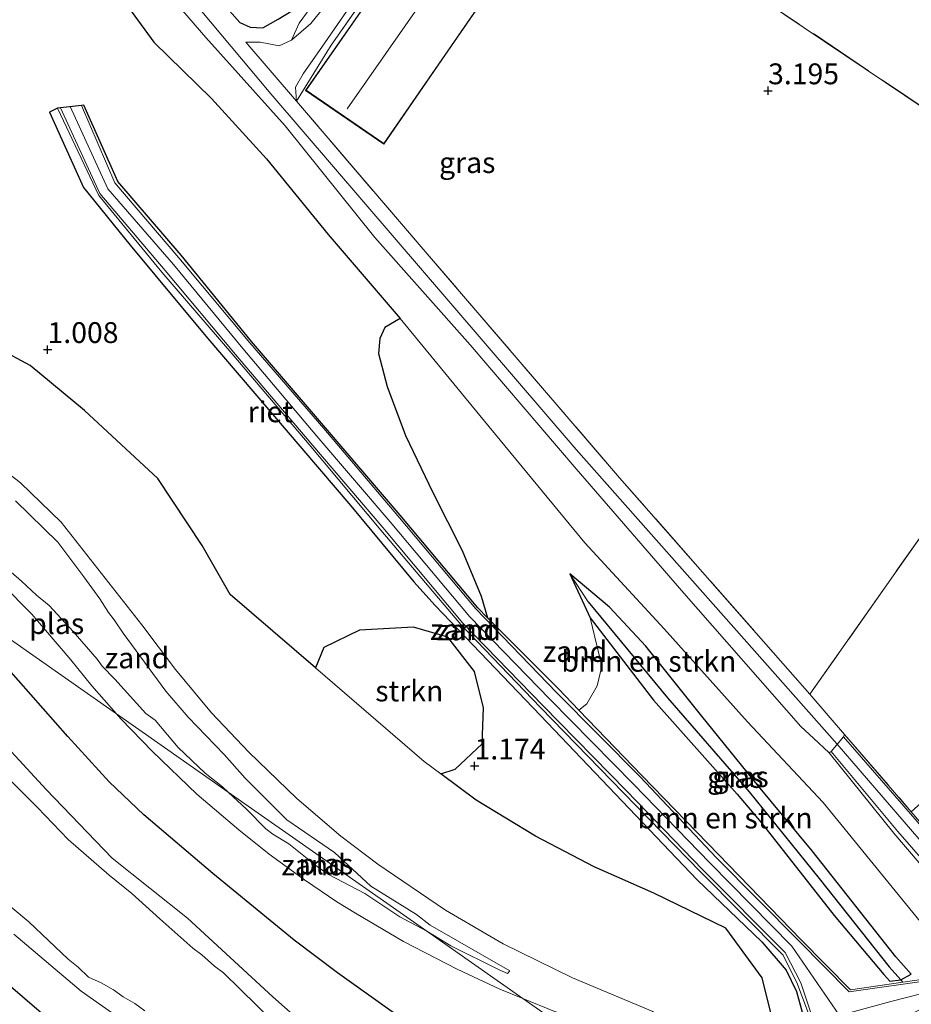
# Model space of a CAD drawing. Units: metres. Extents: x 99988 to 110002, y 431249 to 437502.
# Drawn here: x 100414 to 100521, y 434623 to 434741 of the extents above; entities that cross this region are included whole.
import ezdxf
from ezdxf.enums import TextEntityAlignment as Align

# ---------------------------------------------------------------- set-up
doc = ezdxf.new("R2010")
doc.units = ezdxf.units.M
doc.linetypes.add('IE-TERREINAFSCHEIDING', pattern=[10, 8, -2])
doc.layers.get('0').update_dxf_attribs({"lineweight": 25})
for name, color, linetype, lineweight in [('B-ME-GR-BOMENSTRUIKEN-GV-B6', 93, 'Continuous', 18), ('B-ME-GR-BOOM-GV-B6', 93, 'Continuous', 18), ('B-ME-GR-STRUIKEN-GV-B6', 93, 'Continuous', 18), ('B-ME-GW-HOOGTEPUNT-S-B1', 10, 'Continuous', 25), ('B-ME-GW-INSTEEKWATERGANG-L-B1', 10, 'Continuous', 25), ('B-ME-GW-KRUINLIJN-L-B1', 93, 'Continuous', 18), ('B-ME-GW-TEENLIJN-L-B1', 93, 'Continuous', 18), ('B-ME-GW-WATERGANG-GREPPEL-L-B1', 10, 'Continuous', 25), ('B-ME-IE-GRASLAND-GV-B6', 93, 'Continuous', 18), ('B-ME-IE-GRONDWERKLIJN-GROND_INGERICHT-GV-B6', 253, 'Continuous', 18), ('B-ME-IE-GRONDWERKLIJN-GROND_NIETINGERICHT-GV-B6', 253, 'Continuous', 18), ('B-ME-IE-HULPGEOMETRIE-L-B1', 53, 'Continuous', 18), ('B-ME-IE-RIET-GV-B6', 10, 'Continuous', 25), ('B-ME-IE-TERREINAFSCHEIDING-RASTERHEKWERK-L-B1', 8, 'IE-TERREINAFSCHEIDING', 18), ('B-ME-KG-KADASTRAAL-DAKRAND-L-B1', 13, 'Continuous', 18), ('B-ME-KG-KADASTRAAL-NOKLIJN-L-B1', 13, 'Continuous', 18), ('B-ME-OG-BEBOUWING-GV-B6', 173, 'Continuous', 18), ('B-ME-OG-BREUK-L-B1', 10, 'Continuous', 25), ('B-ME-OG-WATER-GV-B6', 153, 'Continuous', 18), ('B-ME-VH-VERH_SOORT-HALF_VERHARDING-GV-B6', 8, 'IE-TERREINAFSCHEIDING-NATUURLIJK-HOUTWAL', 18), ('B-ME-VH-VERH_SOORT-ONVERHARD-GV-B6', 8, 'Continuous', 18)]:
    doc.layers.add(name, color=color, linetype=linetype, lineweight=lineweight)
doc.styles.add('NLCS-ISO', font='NLCS-ISO.TTF')
doc.linetypes.add('IE-TERREINAFSCHEIDING-NATUURLIJK-HOUTWAL', pattern='A,7,-1.5,[67,NLCS.SHX,S=0.75,R=45,X=0,Y=0],-1.5,7,-1.5,[70,NLCS.SHX,S=0.75,R=0,X=0,Y=0],-1.5', length=20)

# ---------------------------------------------------------------- blocks, each defined once
blk = doc.blocks.new('hoogtepunt')
for p, q in [((-0.5, 0), (0.5, 0)), ((0, 0.5), (0, -0.5))]:
    blk.add_line(p, q)

msp = doc.modelspace()

# ---------------------------------------------------------------- linework, layer by layer
at = {"layer": 'B-ME-GR-BOMENSTRUIKEN-GV-B6'}
for points in [[(100425.194, 434751.469, 2.786), (100436.142, 434738.811, 2.786), (100445.633, 434728.206, 2.774), (100456.428, 434714.781, 2.676), (100467.877, 434701.919, 2.708), (100480.572, 434687.033, 2.688), (100493.513, 434672.114, 2.704), (100507.5374, 434656.0994, 2.704), (100509.0628, 434654.6928, 2.704), (100510.958, 434652.953, 2.54), (100518.696, 434643.318, 2.462), (100526.445, 434634.251, 2.331)], [(100521.889, 434632.7, 1.245), (100510.226, 434646.985, 1.306), (100501.156, 434656.674, 1.306), (100491.131, 434667.818, 1.274), (100481.611, 434678.139, 1.286), (100469.57, 434692.731, 1.306), (100461.651, 434702.407, 1.319), (100459.469, 434705.073, 1.323), (100450.803, 434715.159, 1.323), (100443.403, 434724.229, 1.315), (100436.796, 434731.488, 1.27), (100429.876, 434738.253, 1.306), (100424.677, 434745.38, 1.294)], [(100523.393, 434625.945, 1.785), (100519.8036, 434625.4212, 1.7715), (100519.5503, 434625.7184, 0.853), (100520.8125, 434626.3646, 1.3713), (100518.966, 434628.443, 1.372), (100508.922, 434641.178, 1.376), (100502.484, 434648.925, 1.118), (100495.665, 434657.331, 1.139), (100488.925, 434665.75, 1.118), (100484.579, 434670.412, 1.118), (100479.809, 434674.443, 1.102), (100482.269, 434669.141, 1.102), (100483.655, 434663.358, 1.062), (100483.107, 434660.978, 1.163), (100481.867, 434658.839, 1.217), (100480.8957, 434658.077, 1.6828), (100478.449, 434660.622, 1.683), (100469.9446, 434669.1597, 1.6523), (100469.177, 434671.733, 1.275), (100466.899, 434677.216, 1.318), (100463.369, 434684.196, 1.357), (100460.099, 434691.045, 1.4), (100457.909, 434696.917, 1.415), (100456.859, 434700.86, 1.405), (100457.016, 434702.678, 1.405), (100457.626, 434703.996, 1.4), (100459.469, 434705.073, 1.323), (100461.651, 434702.407, 1.319), (100469.57, 434692.731, 1.306), (100481.611, 434678.139, 1.286), (100491.131, 434667.818, 1.274), (100501.156, 434656.674, 1.306), (100510.226, 434646.985, 1.306), (100521.889, 434632.7, 1.245)], [(100519.5503, 434625.7184, 0.853), (100519.8036, 434625.4212, 1.7715), (100513.519, 434624.504, 1.748), (100507.557, 434630.553, 1.722), (100497.683, 434640.737, 1.564), (100488.501, 434650.166, 1.682), (100480.8957, 434658.077, 1.6828), (100481.867, 434658.839, 1.217), (100483.107, 434660.978, 1.163), (100483.655, 434663.358, 1.062), (100482.269, 434669.141, 1.102), (100489.852, 434659.28, 1.151), (100499.892, 434647.965, 1.184), (100502.77, 434644.576, 1.539), (100511.553, 434633.429, 1.482), (100517.517, 434626.334, 1.466), (100518.2251, 434625.5296, 1.4655), (100519.5503, 434625.7184, 0.853)]]:
    msp.add_polyline3d(points, dxfattribs=at)
at = {"layer": 'B-ME-GR-BOOM-GV-B6'}
msp.add_polyline3d([(100508.624, 434659.984, 2.811), (100546.659, 434713.97, 2.897), (100576.786, 434756.778, 3.203), (100593.919, 434745.105, 2.907), (100580.27, 434725.185, 3.009), (100565.894, 434703.465, 2.96), (100555.247, 434687.264, 2.988), (100543.717, 434671.873, 3.135), (100539.662, 434666.385, 3.404), (100536.718, 434661.738, 3.335), (100537.593, 434660.938, 3.211), (100520.813, 434645.879, 2.847), (100512.8019, 434655.1493, 2.8233), (100508.624, 434659.984, 2.811)], dxfattribs=at)
at = {"layer": 'B-ME-GR-STRUIKEN-GV-B6'}
msp.add_polyline3d([(100464.3287, 434650.4343, 1.0543), (100462.353, 434651.895, 1.053), (100449.2856, 434663.1306, 1.0026), (100450.31, 434665.57, 1.413), (100454.592, 434667.659, 1.437), (100461.061, 434668.029, 1.486), (100465.16, 434666.813, 1.482), (100468.382, 434662.707, 1.462), (100469.472, 434658.353, 1.441), (100469.292, 434654.031, 1.437), (100466.047, 434650.982, 1.437), (100464.3287, 434650.4343, 1.0543)], dxfattribs=at)
at = {"layer": 'B-ME-GW-INSTEEKWATERGANG-L-B1'}
for p, q in [((100520.8125, 434626.3646, 1.3713), (100518.966, 434628.443, 1.372)), ((100517.517, 434626.334, 1.466), (100518.2251, 434625.5296, 1.4655))]:
    msp.add_line(p, q, dxfattribs=at)
for points in [[(100425.438, 434758.154, 2.567), (100432.145, 434749.774, 2.698), (100440.224, 434740.584, 2.585), (100441.446, 434740.05, 2.546), (100442.95, 434739.97, 2.464), (100444.814, 434740.982, 2.456), (100446.456, 434742.004, 2.689), (100451.697, 434749.611, 3.35)], [(100518.966, 434628.443, 1.372), (100508.922, 434641.178, 1.376), (100502.484, 434648.925, 1.118), (100495.665, 434657.331, 1.139), (100488.925, 434665.75, 1.118), (100484.579, 434670.412, 1.118), (100479.809, 434674.443, 1.102)], [(100479.809, 434674.443, 1.102), (100482.269, 434669.141, 1.102), (100489.852, 434659.28, 1.151), (100499.892, 434647.965, 1.184), (100502.77, 434644.576, 1.539), (100511.553, 434633.429, 1.482), (100517.517, 434626.334, 1.466)], [(100518.2251, 434625.5296, 1.4655), (100519.5503, 434625.7184, 0.853), (100520.8125, 434626.3646, 1.3713)]]:
    msp.add_polyline3d(points, dxfattribs=at)
at = {"layer": 'B-ME-GW-KRUINLIJN-L-B1'}
for points in [[(100465.448, 434768.405, 3.412), (100460.756, 434760.635, 3.379), (100455.006, 434751.45, 3.436), (100451.509, 434746.304, 3.142), (100449.218, 434743.063, 2.933), (100447.33, 434740.512, 2.696), (100446.425, 434738.468, 2.512)], [(100511.9139, 434653.9766, 2.4644), (100480.6, 434689.356, 3.116), (100443.95, 434732.052, 2.906), (100423.662, 434756.286, 2.613)], [(100526.445, 434634.251, 2.331), (100518.696, 434643.318, 2.462), (100510.958, 434652.953, 2.54), (100509.0628, 434654.6928, 2.704), (100507.5374, 434656.0994, 2.704), (100493.513, 434672.114, 2.704), (100480.572, 434687.033, 2.688), (100467.877, 434701.919, 2.708), (100456.428, 434714.781, 2.676), (100445.633, 434728.206, 2.774), (100436.142, 434738.811, 2.786), (100425.194, 434751.469, 2.786)], [(100500.1524, 434605.2839, 1.6742), (100506.653, 434612.831, 1.66), (100507.4557, 434614.9904, 1.6728), (100507.9462, 434617.4539, 1.6855), (100508.525, 434621.529, 1.703), (100507.1348, 434625.166, 1.7105), (100505.441, 434628.673, 1.718), (100495.497, 434638.645, 1.627), (100486.275, 434648.126, 1.658), (100476.319, 434658.382, 1.682), (100466.718, 434668.332, 1.652), (100457.122, 434679.674, 1.621), (100448.523, 434689.933, 1.645), (100439.486, 434700.578, 1.691), (100430.857, 434710.633, 1.574), (100423.279, 434719.832, 1.61), (100418.339, 434730.333, 1.84)], [(100419.8519, 434730.5013, 1.8574), (100424.348, 434720.6385, 1.5615), (100432.259, 434711.5335, 1.6035), (100440.588, 434701.4535, 1.6705), (100449.459, 434690.9525, 1.6425), (100458.266, 434680.6635, 1.5785), (100467.821, 434669.2575, 1.6205), (100477.419, 434659.3865, 1.6485), (100487.486, 434649.1425, 1.6795), (100496.635, 434639.7295, 1.6045), (100506.463, 434629.7475, 1.7265), (100512.1965, 434621.4157, 1.7265)], [(100421.206, 434730.652, 1.816), (100421.501, 434730.675, 1.785), (100425.555, 434721.498, 1.591), (100433.153, 434712.657, 1.634), (100441.601, 434702.317, 1.679), (100450.475, 434691.966, 1.682), (100459.471, 434681.486, 1.586), (100468.764, 434670.345, 1.648), (100469.9446, 434669.1597, 1.6523), (100478.449, 434660.622, 1.683), (100480.8957, 434658.077, 1.6828), (100488.501, 434650.166, 1.682), (100497.683, 434640.737, 1.564), (100507.557, 434630.553, 1.722), (100513.519, 434624.504, 1.748), (100519.8036, 434625.4212, 1.7715), (100523.393, 434625.945, 1.785)], [(100425.3968, 434657.6181, -0.0512), (100422.449, 434660.983, -0.116), (100419.934, 434664.097, -0.059), (100415.245, 434669.589, -0.146), (100411.64, 434673.226, -0.214), (100408.329, 434675.977, -0.144), (100404.277, 434678.974, -0.132), (100404.285, 434678.979, -0.126), (100399.295, 434682.05, -0.07), (100394.817, 434684.327, -0.188), (100387.601, 434687.222, -0.2), (100383.187, 434688.452, -0.166), (100380.6105, 434688.9717, -0.1554)], [(100408.493, 434689.569, -0.095), (100413.861, 434685.342, -0.095), (100418.747, 434680.646, -0.117), (100428.445, 434668.313, -0.106), (100432.483, 434662.944, -0.162), (100436.813, 434657.76, -0.117), (100441.282, 434653.022, -0.197), (100447.056, 434647.469, -0.042), (100452.339, 434642.957, -0.162), (100456.758, 434639.58, -0.006), (100464.915, 434634.048, -0.212), (100471.801, 434630.005, -0.162), (100480.159, 434625.931, -0.241), (100489.797, 434621.909, -0.152), (100490.758, 434620.294, -0.067), (100489.995, 434618.691, -0.092), (100488.457, 434618.471, -0.194), (100483.857, 434619.882, -0.206), (100477.89, 434621.958, -0.168), (100474.199, 434623.4531, -0.1406)], [(100409.056, 434657.094, -0.191), (100416.945, 434648.529, -0.167), (100424.866, 434640.321, -0.256), (100433.934, 434633.098, -0.18), (100444.175, 434623.649, -0.155), (100462.701, 434607.276, -0.146), (100466.776, 434603.8, -0.163), (100471.256, 434599.724, -0.082), (100471.379, 434598.274, -0.069), (100470.786, 434597.457, 0.032), (100469.705, 434597.058, 0.012), (100464.61, 434599.402, -0.139), (100452.356, 434606.009, -0.224), (100439.803, 434613.011, -0.016), (100426.304, 434620.749, -0.042), (100421.178, 434624.345, -0.222), (100413.07, 434631.195, -0.046)], [(100474.199, 434623.4531, -0.1406), (100471.422, 434624.578, -0.12), (100466.296, 434626.991, -0.177), (100459.843, 434630.316, -0.085), (100454.0822, 434633.6864, -0.1615), (100451.841, 434635.082, -0.16), (100447.969, 434637.687, -0.138), (100443.726, 434640.766, -0.094), (100440.096, 434643.694, -0.148), (100435.033, 434647.993, -0.125), (100429.733, 434653.089, -0.126), (100425.905, 434657.038, -0.04), (100425.3968, 434657.6181, -0.0512)], [(100511.9139, 434653.9766, 2.4644), (100520.192, 434644.3735, 2.5495), (100536.788, 434625.1635, 2.4595), (100546.432, 434613.6955, 2.3355), (100571.384, 434593.9585, 2.5725), (100597.169, 434573.5955, 2.4715), (100608.716, 434563.9225, 2.4135), (100618.848, 434556.3205, 2.5085), (100627.169, 434550.4685, 2.5375), (100636.835, 434543.8615, 2.5535), (100644.038, 434538.3205, 2.5825), (100657.972, 434526.7675, 2.5475), (100677.321, 434512.1935, 2.6625), (100691.091, 434501.3355, 2.7495), (100701.062, 434494.6625, 2.6475), (100711.93, 434488.7945, 2.6035), (100723.925, 434482.9895, 2.5915), (100735.371, 434476.9155, 2.5225), (100747.417, 434470.9525, 2.5105), (100759.7609, 434464.4366, 2.4855), (100789.7768, 434448.9316, 2.4465), (100816.9178, 434436.2916, 2.5435), (100835.0978, 434427.2856, 2.6065), (100840.6034, 434424.6119, 2.5967)], [(100534.9088, 434627.3387, 2.4697), (100524.1365, 434624.589, 1.811), (100518.3535, 434623.085, 1.739), (100512.1965, 434621.4157, 1.7265)]]:
    msp.add_polyline3d(points, dxfattribs=at)
at = {"layer": 'B-ME-GW-TEENLIJN-L-B1'}
for points in [[(100446.425, 434738.468, 2.512), (100448.725, 434740.467, 2.357), (100452.026, 434744.542, 2.349), (100455.525, 434749.342, 2.435), (100460.419, 434756.17, 2.386), (100464.127, 434761.848, 2.422), (100468.779, 434769.102, 2.41), (100473.303, 434776.294, 2.422), (100477.234, 434782.696, 2.504), (100480.978, 434788.579, 2.582), (100484.295, 434793.357, 2.68), (100486.882, 434797.069, 2.888), (100490.019, 434801.899, 3.044), (100491.494, 434804.415, 2.925), (100492.677, 434807.237, 2.41), (100493.906, 434809.965, 2.328)], [(100526.8745, 434627.0206, 2.0277), (100521.889, 434632.7, 1.245), (100510.226, 434646.985, 1.306), (100501.156, 434656.674, 1.306), (100491.131, 434667.818, 1.274), (100481.611, 434678.139, 1.286), (100469.57, 434692.731, 1.306), (100461.651, 434702.407, 1.319), (100459.469, 434705.073, 1.323), (100450.803, 434715.159, 1.323), (100443.403, 434724.229, 1.315), (100436.796, 434731.488, 1.27), (100429.876, 434738.253, 1.306), (100424.677, 434745.38, 1.294)], [(100499.5833, 434605.6823, 1.3437), (100504.598, 434611.19, 1.414), (100506.553, 434613.73, 1.426), (100507.439, 434616.053, 1.413), (100507.815, 434618.813, 1.349), (100507.706, 434621.83, 1.317), (100507.012, 434624.292, 1.288), (100505.786, 434626.866, 1.315), (100502.859, 434630.274, 1.342), (100495.114, 434637.689, 1.11), (100476.288, 434657.412, 1.354), (100463.668, 434670.621, 1.291), (100461.077, 434673.451, 1.25), (100453.515, 434682.601, 1.231), (100436.146, 434702.945, 1.241), (100427.035, 434713.861, 1.206), (100421.445, 434720.784, 1.215), (100417.349, 434729.8376, 1.2174), (100418.339, 434730.333, 1.84)]]:
    msp.add_polyline3d(points, dxfattribs=at)
at = {"layer": 'B-ME-GW-WATERGANG-GREPPEL-L-B1'}
msp.add_line((100518.146, 434627.249, 0.853), (100519.5503, 434625.7184, 0.853), dxfattribs=at)
msp.add_polyline3d([(100482.009, 434671.084, 0.922), (100491.545, 434659.531, 0.922), (100501.35, 434648.258, 0.881), (100509.749, 434637.852, 0.861), (100518.146, 434627.249, 0.853)], dxfattribs=at)
at = {"layer": 'B-ME-IE-GRASLAND-GV-B6'}
for points in [[(100447, 434731.14, 2.786), (100446.904, 434732.855, 2.786), (100447.819, 434734.455, 2.766), (100450.409, 434738.16, 2.414), (100455.696, 434745.831, 2.296), (100460.605, 434752.834, 2.275), (100469.254, 434766.056, 2.386), (100473.52, 434772.606, 2.488), (100476.715, 434777.605, 2.471), (100479.397, 434781.771, 2.553), (100481.865, 434785.912, 2.766), (100484.265, 434789.432, 2.954), (100487.462, 434794.075, 3.007), (100488.96, 434796.165, 2.982), (100491.449, 434799.882, 3.04), (100492.985, 434802.29, 2.917), (100494.406, 434804.514, 2.659), (100495.562, 434806.715, 2.381), (100496.479, 434808.301, 2.222), (100499.147, 434806.575, 2.68), (100491.157, 434795.001, 2.954), (100465.319, 434758.126, 3.023), (100451.175, 434737.893, 2.664), (100447, 434731.14, 2.786)], [(100449.218, 434743.063, 2.933), (100447.33, 434740.512, 2.696), (100446.425, 434738.468, 2.512), (100444.937, 434737.781, 2.557), (100442.643, 434738.241, 2.659), (100440.938, 434738.225, 2.745), (100447, 434731.14, 2.786), (100462.703, 434712.838, 2.892), (100485.795, 434685.951, 2.602), (100508.624, 434659.984, 2.811), (100512.8019, 434655.1493, 2.8233), (100512.667, 434654.88, 2.513), (100511.193, 434653.112, 2.52), (100510.958, 434652.953, 2.54), (100509.0628, 434654.6928, 2.704), (100507.5374, 434656.0994, 2.704), (100493.513, 434672.114, 2.704), (100480.572, 434687.033, 2.688), (100467.877, 434701.919, 2.708), (100456.428, 434714.781, 2.676), (100445.633, 434728.206, 2.774), (100436.142, 434738.811, 2.786), (100425.194, 434751.469, 2.786)], [(100432.145, 434749.774, 2.698), (100440.224, 434740.584, 2.585), (100441.446, 434740.05, 2.546), (100442.95, 434739.97, 2.464), (100444.814, 434740.982, 2.456)], [(100444.814, 434740.982, 2.456), (100442.95, 434739.97, 2.464), (100441.446, 434740.05, 2.546), (100440.224, 434740.584, 2.585), (100432.145, 434749.774, 2.698)], [(100452.026, 434744.542, 2.349), (100448.725, 434740.467, 2.357), (100446.425, 434738.468, 2.512), (100447.33, 434740.512, 2.696), (100449.218, 434743.063, 2.933)], [(100519.5503, 434625.7184, 0.853), (100518.146, 434627.249, 0.853), (100509.749, 434637.852, 0.861), (100501.35, 434648.258, 0.881), (100491.545, 434659.531, 0.922), (100482.009, 434671.084, 0.922), (100479.809, 434674.443, 1.102), (100484.579, 434670.412, 1.118), (100488.925, 434665.75, 1.118), (100495.665, 434657.331, 1.139), (100502.484, 434648.925, 1.118), (100508.922, 434641.178, 1.376), (100518.966, 434628.443, 1.372), (100520.8125, 434626.3646, 1.3713), (100519.5503, 434625.7184, 0.853)], [(100519.5503, 434625.7184, 0.853), (100518.2251, 434625.5296, 1.4655), (100517.517, 434626.334, 1.466), (100511.553, 434633.429, 1.482), (100502.77, 434644.576, 1.539), (100499.892, 434647.965, 1.184), (100489.852, 434659.28, 1.151), (100482.269, 434669.141, 1.102), (100479.809, 434674.443, 1.102), (100482.009, 434671.084, 0.922), (100491.545, 434659.531, 0.922), (100501.35, 434648.258, 0.881), (100509.749, 434637.852, 0.861), (100518.146, 434627.249, 0.853), (100519.5503, 434625.7184, 0.853)]]:
    msp.add_polyline3d(points, dxfattribs=at)
at = {"layer": 'B-ME-IE-GRONDWERKLIJN-GROND_INGERICHT-GV-B6'}
for points in [[(100551.022, 434774.535, 3.105), (100555.857, 434771.167, 3.089), (100576.786, 434756.778, 3.203), (100546.659, 434713.97, 2.897), (100500.755, 434744.838, 2.95), (100503.321, 434748.435, 3.076), (100515.323, 434766.286, 3.076), (100516.149, 434767.551, 3.076), (100530.602, 434788.297, 2.962), (100551.022, 434774.535, 3.105)], [(100455.244, 434742.694, 2.887), (100448.104, 434732.443, 2.924), (100457.494, 434726.001, 2.859), (100464.828, 434736.627, 2.853), (100495.72, 434781.381, 3.076)], [(100500.755, 434744.838, 2.95), (100546.659, 434713.97, 2.897), (100508.624, 434659.984, 2.811), (100485.795, 434685.951, 2.602), (100462.703, 434712.838, 2.892), (100447, 434731.14, 2.786), (100451.175, 434737.893, 2.664), (100465.319, 434758.126, 3.023)]]:
    msp.add_polyline3d(points, dxfattribs=at)
at = {"layer": 'B-ME-IE-GRONDWERKLIJN-GROND_NIETINGERICHT-GV-B6'}
for points in [[(100507.706, 434621.83, 1.317), (100507.012, 434624.292, 1.288), (100505.786, 434626.866, 1.315), (100502.859, 434630.274, 1.342), (100495.114, 434637.689, 1.11), (100476.288, 434657.412, 1.354), (100463.668, 434670.621, 1.291), (100461.077, 434673.451, 1.25), (100453.515, 434682.601, 1.231), (100436.146, 434702.945, 1.241), (100427.035, 434713.861, 1.206), (100421.445, 434720.784, 1.215), (100417.349, 434729.8376, 1.2174), (100418.339, 434730.333, 1.84), (100423.279, 434719.832, 1.61), (100430.857, 434710.633, 1.574), (100439.486, 434700.578, 1.691), (100448.523, 434689.933, 1.645), (100457.122, 434679.674, 1.621), (100466.718, 434668.332, 1.652), (100476.319, 434658.382, 1.682), (100486.275, 434648.126, 1.658), (100495.497, 434638.645, 1.627), (100505.441, 434628.673, 1.718), (100507.1348, 434625.166, 1.7105), (100508.525, 434621.529, 1.703)], [(100508.525, 434621.529, 1.703), (100507.1348, 434625.166, 1.7105), (100505.441, 434628.673, 1.718), (100495.497, 434638.645, 1.627), (100486.275, 434648.126, 1.658), (100476.319, 434658.382, 1.682), (100466.718, 434668.332, 1.652), (100457.122, 434679.674, 1.621), (100448.523, 434689.933, 1.645), (100439.486, 434700.578, 1.691), (100430.857, 434710.633, 1.574), (100423.279, 434719.832, 1.61), (100418.339, 434730.333, 1.84), (100418.6989, 434730.373, 1.788)], [(100418.6989, 434730.373, 1.788), (100423.399, 434720.073, 1.614), (100431.231, 434710.836, 1.613), (100439.675, 434700.746, 1.689), (100448.733, 434690.095, 1.628), (100457.365, 434679.982, 1.604), (100466.993, 434668.52, 1.612), (100476.562, 434658.635, 1.662), (100486.608, 434648.392, 1.675), (100495.762, 434638.961, 1.608), (100505.689, 434628.997, 1.689), (100507.5385, 434625.3433, 1.7055), (100508.847, 434621.503, 1.722)], [(100523.489, 434625.6814, 2.0954), (100513.338, 434624.259, 1.747), (100507.306, 434630.392, 1.707), (100497.439, 434640.347, 1.628), (100488.283, 434650.047, 1.68), (100478.212, 434660.195, 1.652), (100468.526, 434670.208, 1.614), (100459.19, 434681.372, 1.582), (100450.289, 434691.87, 1.675), (100441.399, 434702.151, 1.666), (100432.897, 434712.373, 1.615), (100425.217, 434721.36, 1.601), (100421.206, 434730.652, 1.816), (100421.501, 434730.675, 1.785), (100425.555, 434721.498, 1.591), (100433.153, 434712.657, 1.634), (100441.601, 434702.317, 1.679), (100450.475, 434691.966, 1.682), (100459.471, 434681.486, 1.586), (100468.764, 434670.345, 1.648), (100469.9446, 434669.1597, 1.6523), (100478.449, 434660.622, 1.683), (100480.8957, 434658.077, 1.6828), (100488.501, 434650.166, 1.682), (100497.683, 434640.737, 1.564), (100507.557, 434630.553, 1.722), (100513.519, 434624.504, 1.748), (100519.8036, 434625.4212, 1.7715), (100523.393, 434625.945, 1.785)], [(100407.547, 434703.424, 0.985), (100415.026, 434699.446, 0.971), (100421.552, 434694.023, 1.018), (100430.381, 434685.887, 1.026), (100435.701, 434677.828, 1.049), (100439.04, 434671.94, 0.963), (100449.2856, 434663.1306, 1.0026), (100462.353, 434651.895, 1.053), (100464.3287, 434650.4343, 1.0543)], [(100380.6105, 434688.9717, -0.1554), (100425.3968, 434657.6181, -0.0512), (100425.905, 434657.038, -0.04), (100429.733, 434653.089, -0.126), (100435.033, 434647.993, -0.125), (100440.096, 434643.694, -0.148), (100443.726, 434640.766, -0.094), (100447.969, 434637.687, -0.138), (100451.841, 434635.082, -0.16), (100454.0822, 434633.6864, -0.1615), (100459.843, 434630.316, -0.085), (100466.296, 434626.991, -0.177), (100471.422, 434624.578, -0.12), (100474.199, 434623.4531, -0.1406), (100496.7369, 434607.675, 1.0306)], [(100380.6105, 434688.9717, -0.1554), (100383.187, 434688.452, -0.166), (100387.601, 434687.222, -0.2), (100394.817, 434684.327, -0.188), (100399.295, 434682.05, -0.07), (100404.285, 434678.979, -0.126), (100404.277, 434678.974, -0.132), (100408.329, 434675.977, -0.144), (100411.64, 434673.226, -0.214), (100415.245, 434669.589, -0.146), (100419.934, 434664.097, -0.059), (100422.449, 434660.983, -0.116), (100425.3968, 434657.6181, -0.0512), (100380.6105, 434688.9717, -0.1554)], [(100408.493, 434689.569, -0.095), (100413.861, 434685.342, -0.095), (100418.747, 434680.646, -0.117), (100428.445, 434668.313, -0.106), (100432.483, 434662.944, -0.162), (100436.813, 434657.76, -0.117), (100441.282, 434653.022, -0.197), (100447.056, 434647.469, -0.042), (100452.339, 434642.957, -0.162), (100456.758, 434639.58, -0.006), (100464.915, 434634.048, -0.212), (100471.801, 434630.005, -0.162), (100480.159, 434625.931, -0.241), (100489.797, 434621.909, -0.152)], [(100489.797, 434621.909, -0.152), (100480.159, 434625.931, -0.241), (100471.801, 434630.005, -0.162), (100464.915, 434634.048, -0.212), (100456.758, 434639.58, -0.006), (100452.339, 434642.957, -0.162), (100447.056, 434647.469, -0.042), (100441.282, 434653.022, -0.197), (100436.813, 434657.76, -0.117), (100432.483, 434662.944, -0.162), (100428.445, 434668.313, -0.106), (100418.747, 434680.646, -0.117), (100413.861, 434685.342, -0.095), (100408.493, 434689.569, -0.095)], [(100477.89, 434621.958, -0.168), (100474.199, 434623.4531, -0.1406), (100462.651, 434631.56, -0.8039), (100465.554, 434629.771, -0.8), (100471.351, 434626.891, -0.8), (100472.3391, 434626.4606, -0.8), (100472.622, 434626.779, -0.8), (100463.073, 434632.262, -0.8), (100461.422, 434633.533, -0.8), (100455.9484, 434636.9342, -0.8), (100451.5762, 434640.9744, -0.8), (100445.8646, 434644.9027, -0.8), (100440.8307, 434649.8863, -0.8), (100438.3221, 434652.7412, -0.8), (100434.0265, 434657.2141, -0.8), (100431.342, 434660.3597, -0.8), (100426.1907, 434667.2989, -0.8), (100425.1387, 434668.9071, -0.8), (100424.4453, 434669.7931, -0.8), (100423.3856, 434671.423, -0.8), (100421.4993, 434674.0503, -0.8), (100418.348, 434678.2344, -0.8), (100413.2804, 434683.1964, -0.8)], [(100409.6512, 434677.3065, -0.8), (100414.0019, 434673.5377, -0.8), (100415.7896, 434671.8783, -0.8), (100417.3373, 434670.6282, -0.8), (100420.2042, 434667.4899, -0.8), (100423.093, 434664.19, -0.8), (100423.6958, 434663.3619, -0.8), (100425.213, 434661.7707, -0.8), (100428.9282, 434657.67, -0.8), (100430.0644, 434656.8555, -0.8), (100432.8038, 434653.5818, -0.8), (100436.0484, 434650.4995, -0.8), (100438.1137, 434648.8725, -0.8), (100438.8045, 434648.2318, -0.8)], [(100438.8045, 434648.2318, -0.8), (100425.3968, 434657.6181, -0.0512), (100422.449, 434660.983, -0.116), (100419.934, 434664.097, -0.059), (100415.245, 434669.589, -0.146), (100411.64, 434673.226, -0.214)], [(100409.056, 434657.094, -0.191), (100416.945, 434648.529, -0.167), (100424.866, 434640.321, -0.256), (100433.934, 434633.098, -0.18), (100444.175, 434623.649, -0.155), (100462.701, 434607.276, -0.146), (100466.776, 434603.8, -0.163), (100471.256, 434599.724, -0.082), (100471.379, 434598.274, -0.069), (100470.786, 434597.457, 0.032), (100469.705, 434597.058, 0.012), (100464.61, 434599.402, -0.139), (100452.356, 434606.009, -0.224), (100439.803, 434613.011, -0.016), (100426.304, 434620.749, -0.042), (100421.178, 434624.345, -0.222), (100413.07, 434631.195, -0.046)], [(100413.07, 434631.195, -0.046), (100421.178, 434624.345, -0.222), (100426.304, 434620.749, -0.042), (100439.803, 434613.011, -0.016), (100452.356, 434606.009, -0.224), (100464.61, 434599.402, -0.139), (100469.705, 434597.058, 0.012), (100470.786, 434597.457, 0.032), (100471.379, 434598.274, -0.069), (100471.256, 434599.724, -0.082), (100466.776, 434603.8, -0.163), (100462.701, 434607.276, -0.146), (100444.175, 434623.649, -0.155), (100433.934, 434633.098, -0.18), (100424.866, 434640.321, -0.256), (100416.945, 434648.529, -0.167), (100409.056, 434657.094, -0.191)], [(100438.8045, 434648.2318, -0.8), (100441.0091, 434646.187, -0.8), (100443.3329, 434643.8224, -0.8), (100444.18, 434643.1885, -0.8), (100446.0717, 434642.0062, -0.8), (100449.505, 434639.3093, -0.8), (100450.855, 434638.3364, -0.8), (100455.1951, 434636.0809, -0.8), (100459.409, 434633.26, -0.8007), (100462.651, 434631.56, -0.8039), (100474.199, 434623.4531, -0.1406), (100471.422, 434624.578, -0.12), (100466.296, 434626.991, -0.177), (100459.843, 434630.316, -0.085), (100454.0822, 434633.6864, -0.1615), (100451.841, 434635.082, -0.16), (100447.969, 434637.687, -0.138), (100443.726, 434640.766, -0.094), (100440.096, 434643.694, -0.148), (100435.033, 434647.993, -0.125), (100429.733, 434653.089, -0.126), (100425.905, 434657.038, -0.04), (100425.3968, 434657.6181, -0.0512), (100438.8045, 434648.2318, -0.8)], [(100619.694, 434557.221, 2.586), (100609.516, 434564.751, 2.524), (100597.76, 434574.831, 2.588), (100572.091, 434594.91, 2.65), (100553.614, 434609.394, 2.468), (100546.911, 434615.02, 2.412), (100528.773, 434636.376, 2.561), (100512.667, 434654.88, 2.513), (100512.8019, 434655.1493, 2.8233), (100520.813, 434645.879, 2.847), (100526.412, 434639.382, 2.692), (100529.785, 434635.546, 2.577), (100547.815, 434614.577, 2.642), (100571.246, 434596.161, 2.577), (100593.996, 434578.251, 2.679), (100625.03, 434553.898, 2.715)], [(100526.445, 434634.251, 2.331), (100518.696, 434643.318, 2.462), (100510.958, 434652.953, 2.54), (100511.193, 434653.112, 2.52), (100519.211, 434643.517, 2.502), (100532.8203, 434627.8803, 2.426)], [(100444.2423, 434620.6767, -0.8), (100438.2674, 434626.5261, -0.8), (100437.1866, 434627.3282, -0.8), (100435.6649, 434628.6867, -0.8), (100434.5847, 434629.4915, -0.8), (100430.5902, 434633.0344, -0.8), (100427.2322, 434636.0775, -0.8), (100424.5308, 434638.2605, -0.8), (100419.6149, 434642.5531, -0.8), (100415.9025, 434646.3935, -0.8), (100411.0279, 434651.2289, -0.8)], [(100464.3287, 434650.4343, 1.0543), (100468.591, 434647.283, 1.057), (100475.699, 434642.959, 1.018), (100482.74, 434639.267, 1.05), (100489.909, 434636.084, 0.965), (100498.553, 434631.896, 1.02), (100502.906, 434625.926, 0.953), (100504.119, 434621.107, 1.02)], [(100409.0632, 434637.4798, -0.8), (100414.8651, 434632.6785, -0.8), (100419.6019, 434628.1796, -0.8), (100420.8133, 434627.2024, -0.8), (100422.0435, 434626.0285, -0.8), (100423.5723, 434625.3276, -0.8), (100425.0369, 434624.5069, -0.8), (100426.199, 434623.6536, -0.8), (100427.6099, 434622.8498, -0.8), (100428.8091, 434621.9781, -0.8)], [(100496.7369, 434607.675, 1.0306), (100474.199, 434623.4531, -0.1406), (100477.89, 434621.958, -0.168)]]:
    msp.add_polyline3d(points, dxfattribs=at)
at = {"layer": 'B-ME-IE-HULPGEOMETRIE-L-B1'}
msp.add_line((100482.009, 434671.084, 0.922), (100479.809, 434674.443, 1.102), dxfattribs=at)
msp.add_polyline3d([(100278.3362, 434760.5709, 1.3408), (100355.6373, 434706.4547, -0.351), (100360.259, 434703.2191, -0.8), (100375.1974, 434692.7612, -0.8), (100380.6105, 434688.9717, -0.1554), (100425.3968, 434657.6181, -0.0512), (100438.8045, 434648.2318, -0.8), (100462.651, 434631.56, -0.8039), (100474.199, 434623.4531, -0.1406), (100496.7369, 434607.675, 1.0306), (100499.5833, 434605.6823, 1.3437), (100500.1524, 434605.2839, 1.6742), (100500.5172, 434605.0285, 1.6589), (100502.4844, 434603.6513, 1.6355), (100502.8018, 434603.4291, 1.6215), (100546.7185, 434572.6843, 1.033), (100549.5731, 434570.686, -0.1009), (100556.5818, 434565.7794, -0.097), (100557.4565, 434565.167, 1.2092), (100586.1098, 434545.1077, 0.9519)], dxfattribs=at)
at = {"layer": 'B-ME-IE-RIET-GV-B6'}
for points in [[(100424.677, 434745.38, 1.294), (100429.876, 434738.253, 1.306), (100436.796, 434731.488, 1.27), (100443.403, 434724.229, 1.315), (100450.803, 434715.159, 1.323), (100459.469, 434705.073, 1.323), (100457.626, 434703.996, 1.4), (100457.016, 434702.678, 1.405), (100456.859, 434700.86, 1.405), (100457.909, 434696.917, 1.415), (100460.099, 434691.045, 1.4), (100463.369, 434684.196, 1.357), (100466.899, 434677.216, 1.318), (100469.177, 434671.733, 1.275), (100469.9446, 434669.1597, 1.6523), (100468.764, 434670.345, 1.648), (100459.471, 434681.486, 1.586), (100450.475, 434691.966, 1.682), (100441.601, 434702.317, 1.679), (100433.153, 434712.657, 1.634), (100425.555, 434721.498, 1.591), (100421.501, 434730.675, 1.785), (100421.206, 434730.652, 1.816), (100418.6989, 434730.373, 1.788)], [(100418.6989, 434730.373, 1.788), (100418.339, 434730.333, 1.84), (100417.349, 434729.8376, 1.2174), (100421.445, 434720.784, 1.215), (100427.035, 434713.861, 1.206), (100436.146, 434702.945, 1.241), (100453.515, 434682.601, 1.231), (100461.077, 434673.451, 1.25), (100463.668, 434670.621, 1.291), (100476.288, 434657.412, 1.354), (100495.114, 434637.689, 1.11), (100502.859, 434630.274, 1.342), (100505.786, 434626.866, 1.315), (100507.012, 434624.292, 1.288), (100507.706, 434621.83, 1.317)], [(100504.119, 434621.107, 1.02), (100502.906, 434625.926, 0.953), (100498.553, 434631.896, 1.02), (100489.909, 434636.084, 0.965), (100482.74, 434639.267, 1.05), (100475.699, 434642.959, 1.018), (100468.591, 434647.283, 1.057), (100464.3287, 434650.4343, 1.0543), (100466.047, 434650.982, 1.437), (100469.292, 434654.031, 1.437), (100469.472, 434658.353, 1.441), (100468.382, 434662.707, 1.462), (100465.16, 434666.813, 1.482), (100461.061, 434668.029, 1.486), (100454.592, 434667.659, 1.437), (100450.31, 434665.57, 1.413), (100449.2856, 434663.1306, 1.0026), (100439.04, 434671.94, 0.963), (100435.701, 434677.828, 1.049), (100430.381, 434685.887, 1.026), (100421.552, 434694.023, 1.018), (100415.026, 434699.446, 0.971), (100407.547, 434703.424, 0.985)]]:
    msp.add_polyline3d(points, dxfattribs=at)
at = {"layer": 'B-ME-IE-TERREINAFSCHEIDING-RASTERHEKWERK-L-B1'}
for points in [[(100555.857, 434771.167, 3.089), (100576.786, 434756.778, 3.203), (100546.659, 434713.97, 2.897), (100508.624, 434659.984, 2.811), (100485.795, 434685.951, 2.602), (100462.703, 434712.838, 2.892), (100447, 434731.14, 2.786), (100451.175, 434737.893, 2.664), (100465.319, 434758.126, 3.023), (100491.157, 434795.001, 2.954), (100499.147, 434806.575, 2.68), (100500.721, 434808.813, 2.68), (100501.109, 434808.542, 3.076)], [(100503.321, 434748.435, 3.076), (100500.755, 434744.838, 2.95), (100546.659, 434713.97, 2.897)], [(100508.624, 434659.984, 2.811), (100512.8019, 434655.1493, 2.8233), (100520.813, 434645.879, 2.847)]]:
    msp.add_polyline3d(points, dxfattribs=at)
at = {"layer": 'B-ME-KG-KADASTRAAL-DAKRAND-L-B1'}
msp.add_polyline3d([(100448.176, 434732.459, 6.747), (100501.122, 434808.472, 6.768), (100510.045, 434802.283, 6.772), (100507.842, 434799.074, 6.772), (100507.815, 434799.026, 5.97), (100510.874, 434796.748, 5.562), (100498.608, 434779.364, 5.562), (100495.809, 434781.38, 5.827), (100495.707, 434781.451, 6.596), (100457.483, 434726.072, 6.596), (100448.176, 434732.459, 6.747)], dxfattribs=at)
at = {"layer": 'B-ME-KG-KADASTRAAL-NOKLIJN-L-B1'}
msp.add_line((100505.489, 434805.219, 8.632), (100453.099, 434730.241, 8.525), dxfattribs=at)
at = {"layer": 'B-ME-OG-BEBOUWING-GV-B6'}
msp.add_polyline3d([(100507.389, 434804.186, 3.076), (100510.114, 434802.296, 3.076), (100507.884, 434799.047, 3.076), (100510.943, 434796.759, 3.076), (100498.62, 434779.294, 3.076), (100495.78, 434781.339, 3.076), (100495.72, 434781.381, 3.076), (100464.828, 434736.627, 2.853), (100457.494, 434726.001, 2.859), (100448.104, 434732.443, 2.924), (100455.244, 434742.694, 2.887), (100501.109, 434808.542, 3.076), (100501.683, 434808.144, 3.076), (100507.389, 434804.186, 3.076)], dxfattribs=at)
at = {"layer": 'B-ME-OG-BREUK-L-B1'}
for points in [[(100457.1023, 434589.17, 1.1306), (100448.628, 434596.265, 0.872), (100442.855, 434600.985, 0.716), (100430.546, 434610.559, 0.483), (100420.125, 434618.504, 0.338), (100410.082, 434627.11, 0.312), (100404.72, 434631.916, 0.381), (100394.306, 434641.538, 0.473), (100366.525, 434665.372, 0.641), (100356.529, 434673.345, 0.659), (100348.832, 434679.339, 0.579), (100341.911, 434684.994, 0.505), (100337.547, 434688.955, 0.349), (100332.146, 434694.02, 0.15), (100327.803, 434698.54, -0.097), (100323.291, 434703.499, -0.286), (100322.746, 434704.0845, -0.3558)], [(100478.7393, 434609.042, 0.9649), (100472.566, 434612.644, 0.957), (100465.076, 434617.966, 0.838), (100458.502, 434621.853, 0.715), (100451.949, 434626.539, 0.591), (100446.749, 434630.447, 0.501), (100436.954, 434638.471, 0.376), (100428.678, 434645.516, 0.452), (100424.539, 434649.473, 0.458), (100419.561, 434654.91, 0.38), (100410.621, 434664.989, 0.5), (100405.926, 434669.651, 0.582), (100398.776, 434675.644, 0.454), (100393.062, 434679.601, 0.371), (100388.016, 434682.802, 0.263), (100383.126, 434685.494, 0.117), (100377.99, 434687.895, 0.013), (100373.646, 434689.7269, -0.1934)]]:
    msp.add_polyline3d(points, dxfattribs=at)
at = {"layer": 'B-ME-OG-WATER-GV-B6'}
for points in [[(100413.2804, 434683.1964, -0.8), (100418.348, 434678.2344, -0.8), (100421.4993, 434674.0503, -0.8), (100423.3856, 434671.423, -0.8), (100424.4453, 434669.7931, -0.8), (100425.1387, 434668.9071, -0.8), (100426.1907, 434667.2989, -0.8), (100431.342, 434660.3597, -0.8), (100434.0265, 434657.2141, -0.8), (100438.3221, 434652.7412, -0.8), (100440.8307, 434649.8863, -0.8), (100445.8646, 434644.9027, -0.8), (100451.5762, 434640.9744, -0.8), (100455.9484, 434636.9342, -0.8), (100461.422, 434633.533, -0.8), (100463.073, 434632.262, -0.8), (100472.622, 434626.779, -0.8), (100472.3391, 434626.4606, -0.8), (100471.351, 434626.891, -0.8), (100465.554, 434629.771, -0.8), (100462.651, 434631.56, -0.8039), (100438.8045, 434648.2318, -0.8)], [(100438.8045, 434648.2318, -0.8), (100438.1137, 434648.8725, -0.8), (100436.0484, 434650.4995, -0.8), (100432.8038, 434653.5818, -0.8), (100430.0644, 434656.8555, -0.8), (100428.9282, 434657.67, -0.8), (100425.213, 434661.7707, -0.8), (100423.6958, 434663.3619, -0.8), (100423.093, 434664.19, -0.8), (100420.2042, 434667.4899, -0.8), (100417.3373, 434670.6282, -0.8), (100415.7896, 434671.8783, -0.8), (100414.0019, 434673.5377, -0.8), (100409.6512, 434677.3065, -0.8)], [(100411.0279, 434651.2289, -0.8), (100415.9025, 434646.3935, -0.8), (100419.6149, 434642.5531, -0.8), (100424.5308, 434638.2605, -0.8), (100427.2322, 434636.0775, -0.8), (100430.5902, 434633.0344, -0.8), (100434.5847, 434629.4915, -0.8), (100435.6649, 434628.6867, -0.8), (100437.1866, 434627.3282, -0.8), (100438.2674, 434626.5261, -0.8), (100444.2423, 434620.6767, -0.8)], [(100438.8045, 434648.2318, -0.8), (100462.651, 434631.56, -0.8039), (100459.409, 434633.26, -0.8007), (100455.1951, 434636.0809, -0.8), (100450.855, 434638.3364, -0.8), (100449.505, 434639.3093, -0.8), (100446.0717, 434642.0062, -0.8), (100444.18, 434643.1885, -0.8), (100443.3329, 434643.8224, -0.8), (100441.0091, 434646.187, -0.8), (100438.8045, 434648.2318, -0.8)], [(100428.8091, 434621.9781, -0.8), (100427.6099, 434622.8498, -0.8), (100426.199, 434623.6536, -0.8), (100425.0369, 434624.5069, -0.8), (100423.5723, 434625.3276, -0.8), (100422.0435, 434626.0285, -0.8), (100420.8133, 434627.2024, -0.8), (100419.6019, 434628.1796, -0.8), (100414.8651, 434632.6785, -0.8), (100409.0632, 434637.4798, -0.8)]]:
    msp.add_polyline3d(points, dxfattribs=at)
at = {"layer": 'B-ME-VH-VERH_SOORT-HALF_VERHARDING-GV-B6'}
for points in [[(100418.6989, 434730.373, 1.788), (100421.206, 434730.652, 1.816), (100425.217, 434721.36, 1.601), (100432.897, 434712.373, 1.615), (100441.399, 434702.151, 1.666), (100450.289, 434691.87, 1.675), (100459.19, 434681.372, 1.582), (100468.526, 434670.208, 1.614), (100478.212, 434660.195, 1.652), (100488.283, 434650.047, 1.68), (100497.439, 434640.347, 1.628), (100507.306, 434630.392, 1.707), (100513.338, 434624.259, 1.747), (100523.489, 434625.6814, 2.0954)], [(100524.597, 434623.49, 1.798), (100519.299, 434620.874, 1.753), (100513.536, 434616.711, 1.682), (100502.4844, 434603.6513, 1.6355), (100500.5172, 434605.0285, 1.6589), (100507.053, 434612.504, 1.63), (100507.81, 434614.8373, 1.6553), (100508.2982, 434617.3779, 1.6806), (100508.847, 434621.503, 1.722), (100507.5385, 434625.3433, 1.7055), (100505.689, 434628.997, 1.689), (100495.762, 434638.961, 1.608), (100486.608, 434648.392, 1.675), (100476.562, 434658.635, 1.662), (100466.993, 434668.52, 1.612), (100457.365, 434679.982, 1.604), (100448.733, 434690.095, 1.628), (100439.675, 434700.746, 1.689), (100431.231, 434710.836, 1.613), (100423.399, 434720.073, 1.614), (100418.6989, 434730.373, 1.788)], [(100532.8203, 434627.8803, 2.426), (100519.211, 434643.517, 2.502), (100511.193, 434653.112, 2.52), (100512.667, 434654.88, 2.513), (100528.773, 434636.376, 2.561)]]:
    msp.add_polyline3d(points, dxfattribs=at)
at = {"layer": 'B-ME-VH-VERH_SOORT-ONVERHARD-GV-B6'}
msp.add_polyline3d([(100455.696, 434745.831, 2.296), (100450.409, 434738.16, 2.414), (100447.819, 434734.455, 2.766), (100446.904, 434732.855, 2.786), (100447, 434731.14, 2.786), (100440.938, 434738.225, 2.745), (100442.643, 434738.241, 2.659), (100444.937, 434737.781, 2.557), (100446.425, 434738.468, 2.512), (100448.725, 434740.467, 2.357), (100452.026, 434744.542, 2.349)], dxfattribs=at)

# ---------------------------------------------------------------- block references
at = {"layer": 'B-ME-GW-HOOGTEPUNT-S-B1', "rotation": 90}
for p in [(100503.62, 434732.404, 3.195), (100503.62, 434732.404, 3.195), (100417.1288, 434701.3503, 1.0081), (100417.1288, 434701.3503, 1.0081), (100468.382, 434651.369, 1.174), (100468.382, 434651.369, 1.174)]:
    msp.add_blockref('hoogtepunt', p, dxfattribs=at)

# ---------------------------------------------------------------- texts
at = {"layer": 'B-ME-GR-BOMENSTRUIKEN-GV-B6', "ltscale": 0.2, "style": 'NLCS-ISO'}
for p in [(100489.3083, 434663.9391), (100498.4528, 434645.1239)]:
    msp.add_text('bmn en strkn', height=2.5, dxfattribs=at).set_placement(p, align=Align.MIDDLE_CENTER)
at = {"layer": 'B-ME-GR-STRUIKEN-GV-B6', "ltscale": 0.2, "style": 'NLCS-ISO'}
msp.add_text('strkn', height=2.5, dxfattribs=at).set_placement((100460.5489, 434660.372), align=Align.MIDDLE_CENTER)
at = {"layer": 'B-ME-GW-HOOGTEPUNT-S-B1', "ltscale": 0.2, "style": 'NLCS-ISO'}
for s, p in [('3.195', (100503.62, 434732.404, 3.195)), ('3.195', (100503.62, 434732.404, 3.195)), ('1.008', (100417.1288, 434701.3503, 1.0081)), ('1.008', (100417.1288, 434701.3503, 1.0081)), ('1.174', (100468.382, 434651.369, 1.174)), ('1.174', (100468.382, 434651.369, 1.174))]:
    msp.add_text(s, height=2.5, dxfattribs=at).set_placement(p, align=Align.BOTTOM_LEFT)
at = {"layer": 'B-ME-IE-GRASLAND-GV-B6', "ltscale": 0.2, "style": 'NLCS-ISO'}
for p in [(100467.5079, 434723.787), (100500.3108, 434650.0807), (100499.6796, 434649.9863)]:
    msp.add_text('gras', height=2.5, dxfattribs=at).set_placement(p, align=Align.MIDDLE_CENTER)
at = {"layer": 'B-ME-IE-GRONDWERKLIJN-GROND_NIETINGERICHT-GV-B6', "ltscale": 0.2, "style": 'NLCS-ISO'}
for p in [(100466.9057, 434667.7453), (100467.6744, 434667.7033), (100480.4457, 434665.1102), (100427.8621, 434664.3411), (100449.0619, 434639.4865)]:
    msp.add_text('zand', height=2.5, dxfattribs=at).set_placement(p, align=Align.MIDDLE_CENTER)
at = {"layer": 'B-ME-IE-RIET-GV-B6', "ltscale": 0.2, "style": 'NLCS-ISO'}
msp.add_text('riet', height=2.5, dxfattribs=at).set_placement((100443.8701, 434693.8758), align=Align.MIDDLE_CENTER)
at = {"layer": 'B-ME-OG-WATER-GV-B6', "ltscale": 0.2, "style": 'NLCS-ISO'}
for p in [(100418.2218, 434668.4571), (100450.5181, 434639.6092)]:
    msp.add_text('plas', height=2.5, dxfattribs=at).set_placement(p, align=Align.MIDDLE_CENTER)

doc.saveas('drawing.dxf')
